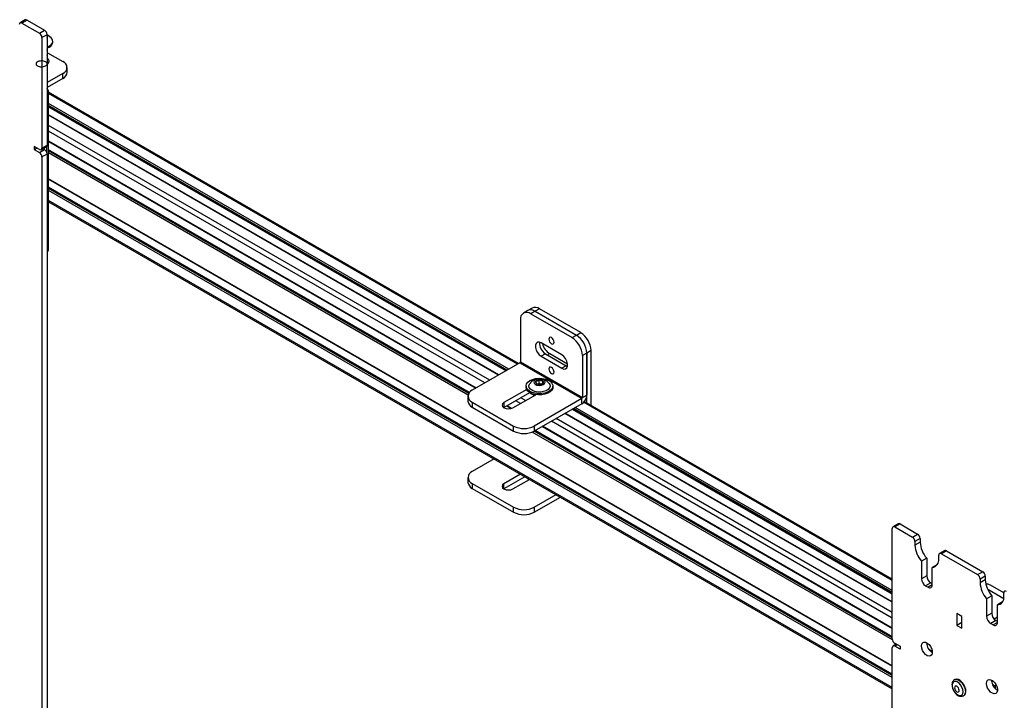
# Model space of a CAD drawing. Units: inches. Extents: x 2 to 491, y 1 to 307.
# Drawn here: x 433 to 450, y 241 to 253 of the extents above; entities that cross this region are included whole.
import ezdxf

# ---------------------------------------------------------------- set-up
doc = ezdxf.new("R2010")
doc.units = ezdxf.units.IN
doc.header["$MEASUREMENT"] = 0

msp = doc.modelspace()

# ---------------------------------------------------------------- linework, layer by layer
at = {"color": 7, "linetype": 'Continuous', "lineweight": 25}
for p, q in [((433.136, 252.609), (433.047, 252.558)), ((433.167, 252.606), (433.078, 252.555)), ((433.078, 252.555), (433.379, 252.382)), ((433.167, 252.606), (433.467, 252.433)), ((433.379, 252.382), (433.467, 252.433)), ((433.512, 252.356), (433.423, 252.305)), ((433.423, 252.305), (433.423, 250.417)), ((433.512, 252.356), (433.512, 250.468)), ((433.607, 252.226), (433.607, 252.24)), ((433.518, 252.126), (433.518, 252.129)), ((433.518, 252.1), (433.518, 252.104)), ((433.518, 252.075), (433.518, 252.078)), ((433.518, 252.049), (433.518, 252.052)), ((433.518, 252.023), (433.518, 252.026)), ((433.518, 251.998), (433.518, 252.001)), ((433.518, 251.972), (433.518, 251.975)), ((433.518, 251.946), (433.518, 251.949)), ((433.518, 251.92), (433.518, 251.924)), ((433.518, 251.895), (433.518, 251.898)), ((433.52, 252.048), (433.78, 251.898)), ((433.518, 251.869), (433.518, 251.872)), ((433.853, 251.711), (433.853, 251.796)), ((433.78, 251.694), (433.512, 251.539)), ((433.78, 251.609), (433.512, 251.454)), ((433.78, 251.609), (433.78, 251.694)), ((433.515, 251.422), (433.516, 251.432)), ((433.518, 251.457), (433.518, 251.457)), ((433.518, 251.432), (433.518, 251.435)), ((433.535, 248.681), (433.535, 251.386)), ((441.572, 246.731), (433.535, 251.371)), ((433.535, 251.124), (441.358, 246.607)), ((441.237, 246.537), (433.535, 250.984)), ((433.379, 250.391), (433.291, 250.442)), ((433.291, 250.442), (433.291, 250.391)), ((433.291, 250.391), (433.335, 250.417)), ((433.291, 250.391), (433.379, 250.34)), ((433.379, 250.34), (433.467, 250.391)), ((433.41, 250.388), (433.499, 250.439)), ((433.423, 250.417), (433.512, 250.468)), ((433.467, 250.391), (433.442, 250.406)), ((433.535, 250.529), (440.843, 246.31)), ((440.732, 246.234), (433.535, 250.389)), ((433.512, 250.315), (433.423, 250.264)), ((433.423, 250.264), (433.423, 222.017)), ((433.512, 250.315), (433.512, 222.068)), ((433.535, 249.886), (447.962, 241.557)), ((447.962, 241.417), (433.535, 249.746)), ((433.535, 249.499), (447.962, 241.17)), ((441.804, 247.68), (441.73, 247.637)), ((441.73, 247.637), (441.656, 247.595)), ((441.855, 247.625), (441.781, 247.582)), ((441.781, 247.582), (442.488, 247.174)), ((441.929, 247.668), (441.855, 247.625)), ((441.855, 247.625), (442.562, 247.217)), ((442.636, 247.26), (441.929, 247.668)), ((441.604, 247.48), (441.604, 246.761)), ((442.488, 247.174), (442.562, 247.217)), ((442.562, 247.217), (442.636, 247.26)), ((442.311, 246.881), (441.958, 247.085)), ((442.032, 246.898), (441.958, 246.855)), ((441.958, 246.855), (442.311, 246.651)), ((442.032, 246.898), (442.385, 246.694)), ((442.105, 246.902), (442.409, 246.727)), ((442.739, 246.911), (442.665, 246.868)), ((442.665, 246.868), (442.665, 246.149)), ((442.813, 246.953), (442.739, 246.911)), ((442.739, 246.911), (442.739, 246.192)), ((442.739, 246.058), (442.739, 246.911)), ((442.813, 246.015), (442.813, 246.953)), ((441.593, 246.743), (440.781, 246.274)), ((441.593, 246.743), (442.654, 246.131)), ((441.604, 246.761), (442.665, 246.149)), ((442.385, 246.694), (442.311, 246.651)), ((442.385, 246.694), (442.408, 246.684)), ((441.702, 246.347), (441.702, 246.325)), ((441.925, 246.391), (441.897, 246.38)), ((441.925, 246.391), (441.925, 246.454)), ((441.963, 246.381), (441.925, 246.391)), ((441.987, 246.394), (441.987, 246.437)), ((442.158, 246.325), (442.158, 246.347)), ((440.707, 246.172), (440.707, 246.086)), ((441.711, 246.288), (441.322, 246.063)), ((441.322, 245.978), (441.765, 246.234)), ((441.477, 245.974), (441.866, 246.198)), ((441.845, 246.186), (441.764, 246.233)), ((441.766, 246.233), (441.765, 246.233)), ((442.665, 246.149), (442.739, 246.192)), ((440.781, 246.07), (441.488, 245.661)), ((440.781, 246.07), (440.781, 245.984)), ((441.322, 246.063), (441.322, 245.978)), ((441.37, 246.006), (441.446, 245.962)), ((442.654, 246.131), (441.841, 245.661)), ((442.654, 246.045), (441.841, 245.576)), ((442.654, 246.045), (442.654, 246.131)), ((447.962, 243.042), (442.696, 246.082)), ((440.781, 245.984), (441.488, 245.576)), ((441.319, 245.976), (441.322, 245.978)), ((447.962, 242.655), (442.372, 245.882)), ((442.493, 245.952), (447.962, 242.795)), ((441.488, 245.576), (441.488, 245.661)), ((441.841, 245.661), (441.841, 245.576)), ((441.978, 245.655), (447.962, 242.2)), ((447.962, 242.06), (441.857, 245.585)), ((441.153, 245.101), (440.781, 244.886)), ((441.606, 244.839), (441.323, 244.675)), ((440.707, 244.784), (440.707, 244.699)), ((440.781, 244.682), (441.488, 244.274)), ((440.781, 244.682), (440.781, 244.597)), ((441.68, 244.796), (441.323, 244.59)), ((441.323, 244.59), (441.323, 244.675)), ((441.476, 244.587), (441.76, 244.751)), ((440.781, 244.597), (441.488, 244.189)), ((441.323, 244.59), (441.321, 244.589)), ((441.841, 244.274), (442.213, 244.489)), ((441.841, 244.189), (442.287, 244.446)), ((441.488, 244.189), (441.488, 244.274)), ((441.841, 244.274), (441.841, 244.189)), ((448.063, 243.992), (447.975, 243.941)), ((448.095, 243.989), (448.006, 243.938)), ((448.095, 243.989), (448.395, 243.815)), ((447.962, 242.024), (447.962, 243.912)), ((448.006, 243.938), (448.307, 243.764)), ((448.307, 243.764), (448.395, 243.815)), ((448.439, 243.739), (448.351, 243.688)), ((448.351, 243.688), (448.351, 243.626)), ((448.439, 243.677), (448.351, 243.626)), ((448.439, 243.739), (448.439, 243.677)), ((448.859, 243.532), (448.771, 243.481)), ((448.89, 243.529), (448.802, 243.478)), ((448.802, 243.478), (449.42, 243.121)), ((448.89, 243.529), (449.509, 243.172)), ((448.551, 243.403), (448.463, 243.352)), ((448.463, 243.352), (448.463, 243.051)), ((448.551, 243.403), (448.551, 243.102)), ((448.734, 243.297), (448.646, 243.246)), ((448.758, 243.391), (448.758, 243.453)), ((448.646, 242.946), (448.646, 243.246)), ((449.42, 243.121), (449.509, 243.172)), ((448.551, 243.102), (448.463, 243.051)), ((448.621, 242.982), (448.532, 242.931)), ((448.621, 242.982), (448.646, 242.967)), ((449.553, 243.096), (449.465, 243.045)), ((449.465, 243.045), (449.465, 242.983)), ((449.553, 243.034), (449.465, 242.983)), ((449.553, 243.096), (449.553, 243.034)), ((448.532, 242.931), (448.576, 242.905)), ((449.868, 242.71), (449.595, 242.867)), ((449.871, 242.81), (449.645, 242.94)), ((449.871, 242.749), (449.871, 242.81)), ((449.665, 242.76), (449.576, 242.709)), ((449.576, 242.709), (449.576, 242.409)), ((449.665, 242.76), (449.665, 242.46)), ((449.848, 242.655), (449.76, 242.603)), ((449.155, 242.407), (449.067, 242.458)), ((449.067, 242.458), (449.067, 242.254)), ((449.665, 242.46), (449.576, 242.409)), ((449.76, 242.303), (449.76, 242.603)), ((449.155, 242.305), (449.067, 242.254)), ((449.155, 242.203), (449.155, 242.407)), ((449.734, 242.339), (449.646, 242.288)), ((449.646, 242.288), (449.69, 242.262)), ((449.703, 242.366), (449.76, 242.398)), ((449.734, 242.339), (449.76, 242.324)), ((449.067, 242.254), (449.155, 242.203)), ((448.006, 241.947), (448.095, 241.896)), ((448.549, 241.953), (448.549, 241.959)), ((447.962, 214.646), (447.962, 241.871)), ((448.032, 241.932), (447.975, 241.899)), ((448.095, 241.845), (448.006, 241.896)), ((448.095, 241.896), (448.095, 241.845)), ((448.592, 241.836), (448.648, 241.805)), ((449.033, 241.325), (449.025, 241.321)), ((449.663, 241.31), (449.663, 241.316)), ((449.729, 241.168), (449.729, 241.215)), ((449.181, 241.05), (449.189, 241.055))]:
    msp.add_line(p, q, dxfattribs=at)
at = {"color": 8, "linetype": 'Continuous', "lineweight": 25}
for p, q in [((441.555, 246.721), (433.535, 251.351)), ((441.406, 246.635), (433.535, 251.179)), ((441.378, 246.618), (433.535, 251.146)), ((441.364, 246.611), (433.535, 251.13)), ((441.231, 246.534), (433.535, 250.977)), ((441.082, 246.448), (433.535, 250.804)), ((440.998, 246.4), (433.535, 250.708)), ((440.849, 246.313), (433.535, 250.536)), ((433.5, 250.44), (433.5, 250.356)), ((440.728, 246.23), (433.535, 250.382)), ((440.721, 246.218), (433.535, 250.367)), ((440.71, 246.192), (433.535, 250.334)), ((447.962, 241.564), (433.535, 249.893)), ((447.962, 241.411), (433.535, 249.739)), ((447.962, 241.395), (433.535, 249.724)), ((447.962, 241.362), (433.535, 249.691)), ((447.962, 241.19), (433.535, 249.519)), ((442.065, 246.879), (442.105, 246.902)), ((441.839, 246.183), (441.758, 246.23)), ((441.454, 245.964), (441.376, 246.009)), ((441.606, 246.049), (441.525, 246.095)), ((441.69, 246.097), (441.609, 246.144)), ((447.962, 243.022), (442.684, 246.069)), ((447.962, 242.648), (442.366, 245.879)), ((447.962, 242.802), (442.499, 245.956)), ((447.962, 242.817), (442.512, 245.963)), ((447.962, 242.85), (442.541, 245.98)), ((447.962, 242.207), (441.984, 245.658)), ((447.962, 242.379), (442.133, 245.745)), ((447.962, 242.476), (442.217, 245.793)), ((447.965, 242.004), (441.806, 245.559)), ((447.962, 242.038), (441.837, 245.574)), ((447.962, 242.054), (441.851, 245.582)), ((448.646, 242.946), (448.576, 242.905)), ((449.76, 242.303), (449.69, 242.262)), ((448.051, 241.922), (448.006, 241.896)), ((448.647, 241.812), (448.584, 241.848)), ((449.729, 241.215), (449.676, 241.245))]:
    msp.add_line(p, q, dxfattribs=at)
at = {"color": 7, "linetype": 'Continuous', "lineweight": 25, "flags": 128}
for points in [[(433.512, 252.295), (433.514, 252.299), (433.517, 252.321), (433.512, 252.335)], [(433.512, 252.146), (433.54, 252.157), (433.574, 252.178), (433.597, 252.205), (433.606, 252.234), (433.602, 252.263), (433.595, 252.277)], [(433.511, 251.851), (433.522, 251.859), (433.54, 251.882), (433.544, 251.907), (433.533, 251.931), (433.518, 251.945)], [(433.533, 251.87), (433.531, 251.873), (433.516, 251.886)], [(442.089, 247.149), (442.093, 247.127), (442.102, 247.105), (442.117, 247.085), (442.134, 247.071), (442.152, 247.065), (442.166, 247.068), (442.176, 247.079), (442.18, 247.097), (442.176, 247.119), (442.166, 247.142), (442.152, 247.161), (442.134, 247.175), (442.117, 247.181), (442.102, 247.178), (442.093, 247.167), (442.089, 247.149)], [(441.958, 247.085), (441.924, 247.097), (441.894, 247.095), (441.871, 247.077), (441.86, 247.046), (441.86, 247.007), (441.871, 246.962), (441.894, 246.919), (441.924, 246.882), (441.958, 246.855)], [(442.311, 246.651), (442.345, 246.638), (442.375, 246.641), (442.397, 246.659), (442.409, 246.689), (442.409, 246.729), (442.397, 246.774), (442.375, 246.817), (442.345, 246.854), (442.311, 246.881)], [(442.089, 246.639), (442.093, 246.617), (442.102, 246.594), (442.117, 246.574), (442.134, 246.56), (442.152, 246.554), (442.166, 246.557), (442.176, 246.569), (442.18, 246.587), (442.176, 246.609), (442.166, 246.631), (442.152, 246.651), (442.134, 246.665), (442.117, 246.671), (442.102, 246.668), (442.093, 246.657), (442.089, 246.639)], [(442.031, 246.466), (442.078, 246.448), (442.117, 246.423), (442.144, 246.394), (442.157, 246.362), (442.156, 246.329), (442.141, 246.297), (442.112, 246.268), (442.072, 246.244), (442.024, 246.227), (441.969, 246.218), (441.912, 246.216), (441.856, 246.223), (441.804, 246.237), (441.761, 246.259), (441.728, 246.286), (441.708, 246.317), (441.702, 246.35), (441.71, 246.382), (441.732, 246.413), (441.766, 246.439), (441.811, 246.46), (441.863, 246.473), (441.919, 246.479), (441.976, 246.477), (442.031, 246.466)], [(442.158, 246.325), (442.156, 246.306), (442.141, 246.274), (442.112, 246.246), (442.072, 246.222), (442.024, 246.205), (441.969, 246.195), (441.912, 246.194), (441.856, 246.2), (441.804, 246.215), (441.761, 246.236), (441.728, 246.263), (441.708, 246.294), (441.702, 246.325)], [(442.097, 246.388), (442.105, 246.374), (442.111, 246.345), (442.102, 246.315), (442.079, 246.288), (442.045, 246.267), (442, 246.251), (441.951, 246.244), (441.899, 246.244), (441.85, 246.254), (441.808, 246.27), (441.775, 246.293), (441.755, 246.321), (441.749, 246.35), (441.758, 246.38), (441.763, 246.388)], [(441.887, 246.364), (441.924, 246.358), (441.962, 246.361), (441.995, 246.372), (442.018, 246.39), (442.028, 246.411), (442.023, 246.433), (442.004, 246.452), (441.973, 246.466), (441.936, 246.472), (441.898, 246.469), (441.865, 246.458), (441.842, 246.44), (441.832, 246.419), (441.837, 246.397), (441.856, 246.377), (441.887, 246.364)], [(441.322, 246.063), (441.299, 246.043), (441.29, 246.019), (441.299, 245.995), (441.322, 245.974), (441.358, 245.96), (441.4, 245.956), (441.441, 245.96), (441.477, 245.974)], [(441.323, 244.675), (441.3, 244.655), (441.291, 244.631), (441.3, 244.607), (441.323, 244.587), (441.358, 244.574), (441.4, 244.569), (441.441, 244.574), (441.476, 244.587)], [(441.726, 244.77), (441.733, 244.763), (441.752, 244.747)], [(448.461, 241.902), (448.466, 241.934), (448.48, 241.957), (448.503, 241.968), (448.531, 241.966), (448.562, 241.951), (448.592, 241.925), (448.618, 241.891), (448.637, 241.852), (448.647, 241.812), (448.647, 241.776), (448.637, 241.749), (448.618, 241.731), (448.592, 241.727), (448.562, 241.735), (448.531, 241.756), (448.503, 241.787), (448.48, 241.824), (448.466, 241.864), (448.461, 241.902)], [(449.018, 241.129), (449.044, 241.095), (449.074, 241.069), (449.105, 241.054), (449.134, 241.052), (449.156, 241.064), (449.171, 241.087), (449.176, 241.119), (449.17, 241.158), (449.155, 241.198), (449.132, 241.235), (449.104, 241.266), (449.073, 241.286), (449.043, 241.294), (449.017, 241.289), (448.998, 241.272), (448.989, 241.244), (448.989, 241.208), (448.999, 241.168), (449.018, 241.129)], [(449.185, 241.242), (449.158, 241.279), (449.126, 241.308), (449.093, 241.326), (449.062, 241.333), (449.035, 241.327), (449.033, 241.325)], [(449.574, 241.259), (449.579, 241.291), (449.594, 241.314), (449.617, 241.325), (449.645, 241.323), (449.676, 241.308), (449.706, 241.282), (449.731, 241.248), (449.75, 241.209), (449.76, 241.169), (449.76, 241.134), (449.75, 241.106), (449.731, 241.089), (449.706, 241.084), (449.676, 241.092), (449.645, 241.113), (449.617, 241.144), (449.594, 241.181), (449.579, 241.221), (449.574, 241.259)], [(449.664, 241.294), (449.668, 241.301), (449.673, 241.31)], [(449.094, 241.183), (449.08, 241.2), (449.065, 241.212), (449.05, 241.216), (449.038, 241.212), (449.03, 241.202), (449.027, 241.185), (449.031, 241.166), (449.04, 241.146), (449.054, 241.129), (449.069, 241.118), (449.084, 241.113), (449.096, 241.117), (449.104, 241.127), (449.107, 241.144), (449.103, 241.163), (449.094, 241.183)], [(449.189, 241.055), (449.198, 241.061), (449.214, 241.085), (449.221, 241.118), (449.219, 241.158), (449.206, 241.2), (449.185, 241.242)]]:
    msp.add_lwpolyline(points, dxfattribs=at)
at = {"color": 8, "linetype": 'Continuous', "lineweight": 25, "flags": 128}
for points in [[(449.026, 241.321), (449.027, 241.322), (449.054, 241.328), (449.085, 241.321), (449.118, 241.303), (449.15, 241.274), (449.177, 241.237)], [(449.177, 241.237), (449.198, 241.195), (449.21, 241.153), (449.213, 241.113), (449.206, 241.08), (449.19, 241.057), (449.18, 241.05)]]:
    msp.add_lwpolyline(points, dxfattribs=at)
at = {"color": 7, "linetype": 'Continuous', "lineweight": 25}
for centre, radius, start, end in [((433.061, 252.534), 0.0273, 50.7995, 189.2113), ((433.149, 252.581), 0.0314, 54.3787, 114.3167), ((433.416, 252.352), 0.0961, 2.6071, 57.3929), ((433.327, 252.301), 0.0961, 2.6071, 57.3929), ((433.495, 252.243), 0.113, 277.3419, 351.2338), ((433.42, 252.165), 0.208, 32.519, 63.7387), ((433.741, 251.796), 0.109, 290.7829, 69.2168), ((433.728, 251.723), 0.126, 294.374, 354.305), ((433.485, 251.386), 0.0487, 302.6367, 57.3622), ((433.396, 250.413), 0.0273, 230.8027, 9.2081), ((433.416, 250.311), 0.096, 2.6029, 57.3971), ((433.482, 250.464), 0.03, 304.0566, 7.25), ((433.327, 250.259), 0.096, 2.6029, 57.3971), ((433.48, 248.686), 0.0555, 305.0949, 355.4924), ((441.855, 247.566), 0.126, 54.3801, 114.3069), ((441.712, 247.498), 0.109, 50.795, 189.2139), ((441.782, 247.523), 0.126, 54.3801, 114.3069), ((442.281, 246.85), 0.384, 2.6048, 57.3956), ((442.355, 246.893), 0.384, 2.6048, 57.3956), ((442.429, 246.936), 0.384, 2.6048, 57.3956), ((442.13, 247.069), 0.197, 172.3173, 239.9955), ((442.263, 247.147), 0.292, 195.2688, 237.2076), ((441.581, 246.762), 0.023, 302.6014, 357.398), ((441.93, 246.267), 0.206, 35.7889, 144.2111), ((441.888, 246.415), 0.0264, 138.0309, 235.2326), ((441.924, 246.374), 0.0798, 88.7803, 133.5351), ((441.927, 246.467), 0.0913, 233.7765, 274.5602), ((441.933, 246.363), 0.0913, 53.7765, 94.5602), ((441.936, 246.455), 0.0798, 268.7803, 313.5351), ((441.972, 246.415), 0.0264, 318.0309, 55.2326), ((440.819, 246.172), 0.109, 110.784, 249.2166), ((442.555, 246.2), 0.184, 302.6058, 357.3939), ((440.833, 246.099), 0.126, 185.6945, 245.6257), ((442.642, 246.15), 0.023, 302.6014, 357.398), ((441.665, 246.003), 0.384, 242.6095, 297.3906), ((441.665, 245.917), 0.384, 242.6095, 297.3906), ((440.819, 244.784), 0.109, 110.784, 249.2166), ((440.833, 244.711), 0.126, 185.6945, 245.6257), ((441.665, 244.615), 0.384, 242.6095, 297.3906), ((441.665, 244.53), 0.384, 242.6095, 297.3906), ((448.076, 243.963), 0.0314, 54.3779, 114.3204), ((447.989, 243.916), 0.0273, 50.8011, 189.2097), ((448.344, 243.734), 0.096, 2.6021, 57.3979), ((448.255, 243.683), 0.096, 2.6021, 57.3979), ((448.884, 243.698), 0.445, 182.7424, 221.5874), ((448.795, 243.647), 0.445, 182.7424, 221.5874), ((448.785, 243.457), 0.0273, 50.7979, 189.2129), ((448.872, 243.504), 0.0314, 54.3796, 114.3129), ((448.635, 243.37), 0.124, 275.0084, 9.8606), ((449.457, 243.091), 0.0961, 2.6079, 57.3921), ((448.614, 243.058), 0.151, 182.6044, 237.3956), ((448.702, 243.109), 0.151, 182.6044, 237.3956), ((449.369, 243.04), 0.0961, 2.6079, 57.3921), ((449.909, 243.005), 0.445, 182.7406, 221.5883), ((449.997, 243.056), 0.445, 182.7406, 221.5883), ((449.558, 242.777), 0.185, 61.8712, 88.8326), ((448.604, 242.939), 0.043, 230.7969, 9.2185), ((449.898, 242.814), 0.0273, 50.8011, 189.2097), ((449.749, 242.727), 0.124, 275.0052, 9.8639), ((449.816, 242.466), 0.151, 182.6063, 237.3937), ((449.727, 242.415), 0.151, 182.6063, 237.3937), ((449.717, 242.296), 0.043, 230.7969, 9.2185), ((448.058, 242.028), 0.0961, 182.6095, 237.3905), ((448.749, 241.96), 0.2, 182.1462, 239.6773), ((447.989, 241.875), 0.0273, 50.7934, 189.2173), ((449.862, 241.317), 0.2, 182.1432, 239.6792), ((449.81, 241.214), 0.0818, 158.7832, 178.8043)]:
    msp.add_arc(centre, radius, start, end, dxfattribs=at)
for points, knots in [([(433.512, 252.11), (433.513, 252.111), (433.518, 252.117), (433.517, 252.124), (433.516, 252.129)], [0, 0, 0, 0, 0.1742323, 1, 1, 1, 1]), ([(433.512, 252.106), (433.513, 252.107), (433.518, 252.113), (433.517, 252.12), (433.516, 252.126)], [0, 0, 0, 0, 0.1742323, 1, 1, 1, 1]), ([(433.512, 252.084), (433.513, 252.085), (433.52, 252.093), (433.52, 252.107), (433.514, 252.118), (433.512, 252.122)], [0, 0, 0, 0, 0.091316, 0.705373, 1, 1, 1, 1]), ([(433.512, 252.081), (433.513, 252.082), (433.518, 252.088), (433.517, 252.095), (433.516, 252.1)], [0, 0, 0, 0, 0.1742323, 1, 1, 1, 1]), ([(433.512, 252.058), (433.513, 252.059), (433.52, 252.067), (433.52, 252.081), (433.514, 252.092), (433.512, 252.096)], [0, 0, 0, 0, 0.091316, 0.705373, 1, 1, 1, 1]), ([(433.512, 252.055), (433.513, 252.056), (433.518, 252.062), (433.517, 252.069), (433.516, 252.075)], [0, 0, 0, 0, 0.17424, 1, 1, 1, 1]), ([(433.512, 252.032), (433.513, 252.033), (433.52, 252.042), (433.52, 252.056), (433.514, 252.067), (433.512, 252.07)], [0, 0, 0, 0, 0.09132, 0.705373, 1, 1, 1, 1]), ([(433.512, 252.029), (433.513, 252.03), (433.518, 252.036), (433.517, 252.043), (433.516, 252.049)], [0, 0, 0, 0, 0.17424, 1, 1, 1, 1]), ([(433.514, 251.852), (433.516, 251.848), (433.521, 251.842), (433.508, 251.875), (433.482, 251.892), (433.447, 251.905), (433.408, 251.908), (433.37, 251.903), (433.34, 251.889), (433.322, 251.871), (433.319, 251.85), (433.331, 251.83), (433.357, 251.814), (433.392, 251.805), (433.431, 251.805), (433.469, 251.814), (433.498, 251.83), (433.516, 251.85), (433.516, 251.863), (433.516, 251.869)], [0, 0, 0, 0, 0.075193, 0.13408, 0.192967, 0.251855, 0.31074, 0.369627, 0.428515, 0.487402, 0.546288, 0.605176, 0.664062, 0.722951, 0.781835, 0.840723, 0.89961, 0.958497, 1, 1, 1, 1]), ([(433.511, 251.851), (433.512, 251.852), (433.519, 251.861), (433.52, 251.876), (433.514, 251.887), (433.511, 251.891)], [0, 0, 0, 0, 0.124988, 0.708338, 1, 1, 1, 1]), ([(433.512, 252.007), (433.513, 252.008), (433.52, 252.016), (433.52, 252.03), (433.514, 252.041), (433.512, 252.044)], [0, 0, 0, 0, 0.09132, 0.705373, 1, 1, 1, 1]), ([(433.512, 252.003), (433.513, 252.004), (433.518, 252.011), (433.517, 252.018), (433.516, 252.023)], [0, 0, 0, 0, 0.17424, 1, 1, 1, 1]), ([(433.512, 251.981), (433.513, 251.982), (433.52, 251.99), (433.52, 252.004), (433.514, 252.015), (433.512, 252.019)], [0, 0, 0, 0, 0.09132, 0.705373, 1, 1, 1, 1]), ([(433.512, 251.978), (433.513, 251.979), (433.518, 251.985), (433.517, 251.992), (433.516, 251.998)], [0, 0, 0, 0, 0.1742323, 1, 1, 1, 1]), ([(433.512, 251.955), (433.513, 251.956), (433.52, 251.964), (433.52, 251.978), (433.514, 251.989), (433.512, 251.993)], [0, 0, 0, 0, 0.0913193, 0.7053706, 1, 1, 1, 1]), ([(433.512, 251.952), (433.513, 251.953), (433.518, 251.959), (433.517, 251.966), (433.516, 251.972)], [0, 0, 0, 0, 0.1742323, 1, 1, 1, 1]), ([(433.512, 251.929), (433.513, 251.931), (433.52, 251.939), (433.52, 251.953), (433.514, 251.964), (433.512, 251.967)], [0, 0, 0, 0, 0.091316, 0.705369, 1, 1, 1, 1]), ([(433.512, 251.926), (433.513, 251.927), (433.518, 251.933), (433.517, 251.94), (433.516, 251.946)], [0, 0, 0, 0, 0.1742323, 1, 1, 1, 1]), ([(433.512, 251.904), (433.513, 251.905), (433.52, 251.913), (433.52, 251.927), (433.514, 251.938), (433.512, 251.942)], [0, 0, 0, 0, 0.091316, 0.705373, 1, 1, 1, 1]), ([(433.512, 251.901), (433.513, 251.902), (433.518, 251.908), (433.517, 251.915), (433.516, 251.92)], [0, 0, 0, 0, 0.15769, 1, 1, 1, 1]), ([(433.512, 251.878), (433.513, 251.879), (433.52, 251.887), (433.52, 251.901), (433.514, 251.912), (433.512, 251.916)], [0, 0, 0, 0, 0.091316, 0.705373, 1, 1, 1, 1]), ([(433.512, 251.875), (433.513, 251.876), (433.518, 251.882), (433.517, 251.889), (433.516, 251.895)], [0, 0, 0, 0, 0.1742323, 1, 1, 1, 1]), ([(433.515, 251.422), (433.517, 251.429), (433.52, 251.44), (433.514, 251.45), (433.511, 251.453)], [0, 0, 0, 0, 0.623887, 1, 1, 1, 1]), ([(433.512, 251.441), (433.513, 251.442), (433.518, 251.448), (433.517, 251.455), (433.516, 251.461)], [0, 0, 0, 0, 0.1742323, 1, 1, 1, 1]), ([(433.512, 251.438), (433.513, 251.439), (433.518, 251.445), (433.517, 251.452), (433.516, 251.458)], [0, 0, 0, 0, 0.1742323, 1, 1, 1, 1]), ([(441.925, 246.454), (441.917, 246.448), (441.903, 246.437), (441.883, 246.431), (441.873, 246.432), (441.869, 246.432)], [0, 0, 0, 0, 0.439113, 0.751366, 1, 1, 1, 1]), ([(441.869, 246.432), (441.869, 246.423), (441.87, 246.408), (441.872, 246.397), (441.873, 246.394), (441.873, 246.393)], [0, 0, 0, 0, 0.439118, 0.751375, 1, 1, 1, 1]), ([(441.873, 246.393), (441.876, 246.391), (441.88, 246.388), (441.885, 246.386), (441.886, 246.385)], [0, 0, 0, 0, 0.743052, 1, 1, 1, 1]), ([(441.987, 246.437), (441.983, 246.436), (441.973, 246.435), (441.955, 246.437), (441.938, 246.445), (441.928, 246.452), (441.925, 246.454)], [0, 0, 0, 0, 0.1809364, 0.5062918, 0.8439847, 1, 1, 1, 1]), ([(441.973, 246.385), (441.974, 246.385), (441.981, 246.388), (441.987, 246.394), (441.991, 246.398)], [0, 0, 0, 0, 0.255936, 1, 1, 1, 1]), ([(441.991, 246.398), (441.99, 246.4), (441.989, 246.404), (441.988, 246.42), (441.987, 246.432), (441.987, 246.437)], [0, 0, 0, 0, 0.439118, 0.751375, 1, 1, 1, 1]), ([(441.839, 246.206), (441.835, 246.202), (441.83, 246.196), (441.832, 246.19), (441.833, 246.189)], [0, 0, 0, 0, 0.817398, 1, 1, 1, 1]), ([(441.833, 246.214), (441.833, 246.208), (441.833, 246.199), (441.843, 246.191), (441.847, 246.188)], [0, 0, 0, 0, 0.609344, 1, 1, 1, 1]), ([(441.833, 246.211), (441.833, 246.205), (441.833, 246.197), (441.841, 246.19), (441.844, 246.188)], [0, 0, 0, 0, 0.69482, 1, 1, 1, 1]), ([(449.026, 241.321), (449.026, 241.321), (449.015, 241.317), (449.001, 241.3), (448.987, 241.273), (448.982, 241.239), (448.986, 241.201), (448.997, 241.164), (449.01, 241.142), (449.015, 241.132)], [0, 0, 0, 0, 0.0145563, 0.1772305, 0.3358219, 0.5030815, 0.6828827, 0.8673499, 1, 1, 1, 1]), ([(449.015, 241.132), (449.017, 241.129), (449.025, 241.112), (449.047, 241.086), (449.079, 241.059), (449.113, 241.043), (449.145, 241.039), (449.168, 241.042), (449.178, 241.049), (449.18, 241.05)], [0, 0, 0, 0, 0.053008, 0.243295, 0.435968, 0.633411, 0.802896, 0.96283, 1, 1, 1, 1])]:
    msp.add_open_spline(points, degree=3, knots=knots, dxfattribs=at)

doc.saveas('drawing.dxf')
